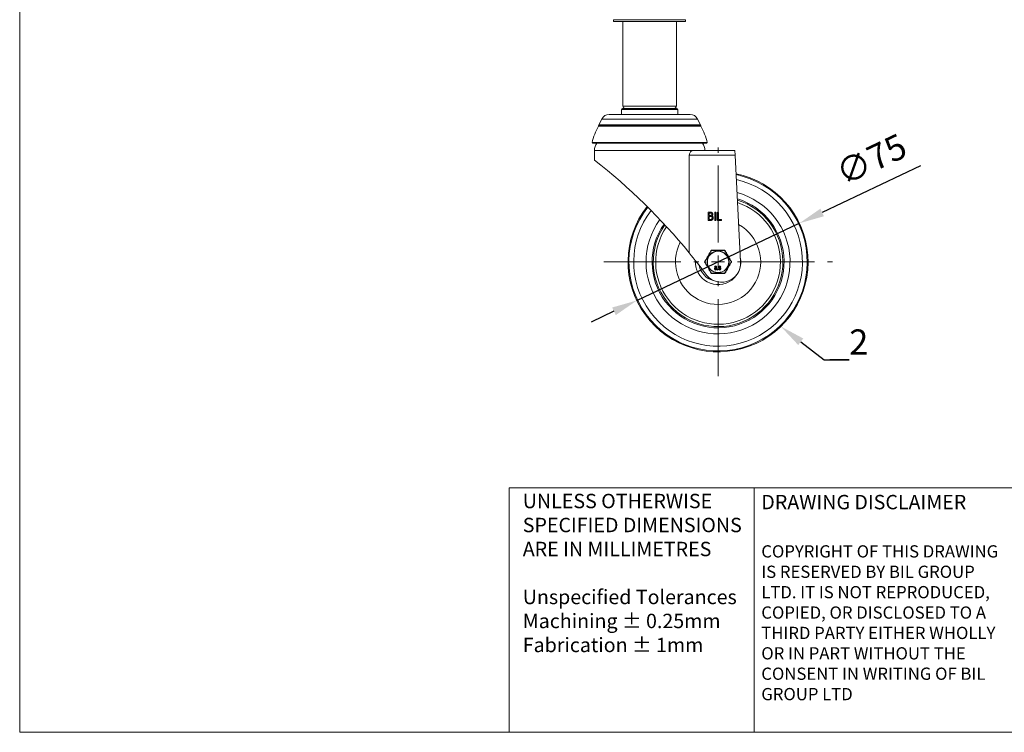
# Model space of a CAD drawing. Units: millimetres. Extents: x 10 to 287, y 10 to 200.
# Drawn here: x 10 to 147, y 10 to 109 of the extents above; entities that cross this region are included whole.
import ezdxf
from ezdxf import colors
from ezdxf.entities.mleader import LeaderData, LeaderLine
from ezdxf.math import Vec2, Vec3

# ---------------------------------------------------------------- set-up
doc = ezdxf.new("R2010")
doc.units = ezdxf.units.MM
doc.header["$LTSCALE"] = 0.75
doc.linetypes.add('CENTER2', pattern=[28.575, 19.05, -3.175, 3.175, -3.175])
for name, color, linetype, lineweight in [('FD_Dimensions', 7, 'Continuous', 13), ('Leaders', 7, 'Continuous', 13), ('Smart Centers', 7, 'CENTER2', 13), ('TITLEBLOCK', 7, 'Continuous', 18), ('Visible', 7, 'Continuous', 13), ('Visible Narrow', 7, 'Continuous', 13)]:
    doc.layers.add(name, color=color, linetype=linetype, lineweight=lineweight)
doc.styles.add('FusionTitle', font='arial.ttf')
doc.styles.get("Standard").update_dxf_attribs({"font": 'arial.ttf'})
doc.dimstyles.new('Dim-ISO-25', dxfattribs={"dimtxt": 3.5, "dimasz": 3.5, "dimexe": 2.1, "dimexo": 3, "dimgap": 1.4, "dimtad": 1, "dimdec": 4, "dimdsep": 46, "dimtxsty": 'Standard', "dimcen": 0, "dimadec": 4, "dimazin": 2, "dimtp": 0.1, "dimtm": 0.1, "dimtfac": 1, "dimtdec": 4, "dimtmove": 0, "dimatfit": 3, "dimfxl": 1, "dimarcsym": 0})

# ---------------------------------------------------------------- blocks, each defined once
blk = doc.blocks.new('BIL C&W DRAWING SHEET')
at = {"layer": 'TITLEBLOCK', "lineweight": 13}
for p, q in [((-209, 34), (-175, 34)), ((-175, 34), (-175, 0)), ((-175, 34), (-139, 34)), ((-209, 0), (-175, 0))]:
    blk.add_line(p, q, dxfattribs=at)
for points in [[(-277, 190), (0, 190), (0, 0), (-277, 0)], [(0, 0), (-209, 0), (-209, 34), (0, 34)], [(-209, 0), (-209, 0), (-209, 34), (-209, 34)], [(-209, 34), (-209, 34), (-209, 0), (-209, 0)], [(-175, 0), (-139, 0), (-139, 34), (-175, 34)]]:
    blk.add_lwpolyline(points, close=True, dxfattribs=at)
at = {"layer": 'TITLEBLOCK', "lineweight": 35, "attachment_point": 1, "style": 'FusionTitle'}
for s, width, heights, insert, char_height in [('UNLESS OTHERWISE SPECIFIED DIMENSIONS ARE IN MILLIMETRES\\P\\PUnspecified Tolerances\\PMachining %%P 0.25mm\\PFabrication %%P 1mm', 31, [34], (-207.13, 33.15), 2), ('DRAWING DISCLAIMER', 35, [0], (-174, 33), 2), ('COPYRIGHT OF THIS DRAWING IS RESERVED BY BIL GROUP LTD. IT IS NOT REPRODUCED, COPIED, OR DISCLOSED TO A THIRD PARTY EITHER WHOLLY OR IN PART WITHOUT THE CONSENT IN WRITING OF BIL GROUP LTD', 33, [0], (-174, 26), 1.7)]:
    blk.add_mtext_dynamic_manual_height_columns(s, width=width, gutter_width=17.5, heights=heights, dxfattribs=dict(at, insert=insert, char_height=char_height))
blk = doc.blocks.new('*U6')
at = {"layer": 'Smart Centers', "color": 0, "ltscale": 0.75, "transparency": 16777216}
for p, q in [((0, 2.68), (0, 15.88)), ((-15.88, 0), (-2.68, 0)), ((2.68, 0), (15.88, 0)), ((0, -15.88), (0, -2.68))]:
    blk.add_line(p, q, dxfattribs=at)
at = {"layer": 'Smart Centers', "color": 0, "linetype": 'Continuous', "ltscale": 0.75, "transparency": 16777216}
for p, q in [((-0.89, 0), (0.89, 0)), ((0, -0.89), (0, 0.89))]:
    blk.add_line(p, q, dxfattribs=at)
blk = doc.blocks.new('*D18')
at = {"layer": 'Defpoints', "color": 0, "transparency": 16777216}
for p in [(118.28, 80.75), (95.71, 70.02)]:
    blk.add_point(p, dxfattribs=at)
at = {"layer": 'FD_Dimensions', "color": 0, "lineweight": -2, "transparency": 16777216}
for p, q in [((135.13, 88.76), (121.45, 82.26)), ((95.71, 70.02), (118.28, 80.75)), ((92.54, 68.52), (89.38, 67.02))]:
    blk.add_line(p, q, dxfattribs=at)
at = {"layer": 'FD_Dimensions', "color": 0, "transparency": 16777216}
for points in [[(121.2, 82.78), (121.7, 81.73), (118.28, 80.75)], [(92.29, 69.05), (92.79, 67.99), (95.71, 70.02)]]:
    blk.add_solid(points, dxfattribs=at)
at = {"layer": 'FD_Dimensions', "color": 0, "transparency": 16777216, "insert": (128.46, 89.23), "char_height": 3.5, "attachment_point": 5, "rotation": 25.4224}
blk.add_mtext('∅75', dxfattribs=at)

msp = doc.modelspace()

# ---------------------------------------------------------------- linework, layer by layer
at = {"layer": 'Visible', "extrusion": (0, 1, 0)}
for p, q in [((102.49491, 109.054087), (92.49491, 109.054087)), ((92.49491, 108.804087), (92.49491, 109.054087)), ((102.49491, 108.804087), (92.49491, 108.804087)), ((93.786577, 108.804087), (93.786577, 97.054087)), ((101.203244, 108.804087), (101.203244, 97.054087)), ((102.49491, 108.804087), (102.49491, 109.054087)), ((91.882714, 95.88742), (103.107302, 95.88742)), ((93.578341, 95.88742), (93.578341, 96.554087)), ((93.745008, 96.720754), (101.245008, 96.720754)), ((101.411675, 95.88742), (101.411675, 96.554087)), ((90.412352, 94.363082), (104.577664, 94.363082)), ((90.412352, 94.363082), (90.412352, 94.363082)), ((90.839216, 95.242503), (90.42927, 94.422611)), ((104.1508, 95.242503), (104.560746, 94.422611)), ((89.495008, 91.970754), (105.495008, 91.970754)), ((89.578341, 91.88742), (89.495008, 91.970754)), ((89.578341, 91.88742), (105.411675, 91.88742)), ((105.411675, 91.88742), (105.495008, 91.970754)), ((89.828341, 90.88742), (89.828341, 89.549356)), ((109.328341, 90.88742), (103.57777, 90.88742)), ((109.328341, 90.88742), (109.362391, 90.220754)), ((103.002579, 76.624128), (103.002579, 90.220754)), ((109.362391, 90.220754), (110.121573, 75.356777)), ((105.610887, 81.212096), (105.610887, 82.234958)), ((105.683369, 82.30686), (105.967501, 82.30686)), ((105.967501, 82.163074), (105.755833, 82.163074)), ((105.755833, 82.163074), (105.755833, 81.852245)), ((106.539352, 81.212096), (106.539352, 82.234958)), ((106.684298, 82.234958), (106.684298, 81.212096)), ((106.888251, 81.212096), (106.888251, 82.234958)), ((107.033197, 82.234958), (107.033197, 81.28398)), ((105.967501, 81.140194), (105.683369, 81.140194)), ((105.755833, 81.852245), (105.967501, 81.852245)), ((105.967501, 81.708458), (105.755833, 81.708458)), ((105.755833, 81.708458), (105.755833, 81.28398)), ((105.755833, 81.28398), (105.967501, 81.28398)), ((107.41533, 81.140194), (106.960733, 81.140194)), ((107.033197, 81.28398), (107.430978, 81.28398)), ((107.430978, 81.28398), (107.423154, 81.276446)), ((106.512241, 74.407044), (106.512241, 74.463868)), ((106.555454, 74.569277), (106.564672, 74.577467)), ((106.555473, 74.585632), (106.564672, 74.577467)), ((106.584713, 74.407044), (106.584713, 74.463869)), ((106.739548, 74.463868), (106.739548, 74.407044)), ((106.768689, 74.58565), (106.759474, 74.577465)), ((106.759474, 74.577465), (106.768671, 74.569295)), ((106.812021, 74.463868), (106.812021, 74.407044)), ((106.918516, 74.293394), (106.918516, 74.321802)), ((106.990989, 74.321802), (106.990989, 74.293394)), ((107.092966, 74.407044), (107.092966, 74.463868)), ((107.13618, 74.569277), (107.145397, 74.577467)), ((107.136198, 74.585632), (107.145397, 74.577467)), ((107.165439, 74.407044), (107.165438, 74.463869)), ((107.320274, 74.463868), (107.320273, 74.407044)), ((107.349415, 74.58565), (107.3402, 74.577465)), ((107.349397, 74.569295), (107.3402, 74.577465)), ((107.392746, 74.463868), (107.392746, 74.407044))]:
    msp.add_line(p, q, dxfattribs=at)
at = {"layer": 'Visible', "extrusion": (1.22465e-16, 0, -1)}
for centre, radius, start, end in [((-91.882714, 94.720754), 1.166667, 26.56505118, 90), ((-93.745008, 96.554087), 0.166667, 0, 90), ((-94.11991, 97.054087), 0.333333, 270, 0), ((-100.86991, 97.054087), 0.333333, 180, 270), ((-101.245008, 96.554087), 0.166667, 90, 180), ((-103.107302, 94.720754), 1.166667, 90, 153.43494882), ((-90.080372, 94.393095), 0.333333, 185.16586911, 208.47221461), ((-90.578341, 94.348076), 0.166667, 5.16587495, 26.56505118), ((-104.411675, 94.348076), 0.166667, 153.43494882, 174.83412506), ((-104.909644, 94.393095), 0.333333, 331.52778544, 354.83412506), ((-98.815054, 89.656033), 9.603187, 13.94773633, 28.47221453), ((-91.797751, 93.489366), 0.833333, 116.64761676, 116.64785533), ((-93.134516, 93.489366), 0.833333, 63.35191445, 63.35238324), ((-97.495008, 93.489366), 0.833333, 63.35214825, 63.35238323), ((-99.854889, 93.489366), 0.833333, 116.64761678, 116.64784681), ((-96.174961, 89.656033), 9.603187, 151.52778544, 166.05226367), ((-91.495008, 90.88742), 1.666667, 0, 36.86989765), ((-103.495008, 90.88742), 1.666667, 143.13010235, 180), ((-37.896049, 23.439929), 84.067944, 128.1514238, 140.75531324), ((-106.995008, 75.38742), 12.5, 101.53439768, 37.99114873), ((-106.995008, 75.38742), 10, 105.26156451, 36.05464232), ((-106.995008, 75.38742), 9, 107.36603685, 34.8346136), ((-106.995008, 75.38742), 5.916667, 118.91158707, 27.54003753), ((-37.896049, 23.439929), 84.067944, 140.75531324, 143.14290656), ((-106.104926, 76.929087), 0.083333, 30.00128672, 89.99305224), ((-107.88509, 76.929087), 0.083333, 90.00694776, 149.99871403), ((-105.214845, 75.38742), 0.083333, 330.00161796, 29.99838083), ((-108.775171, 75.38742), 0.083333, 150.00161796, 209.99838083), ((-106.995008, 75.38742), 2.666667, 284.48511472, 349.48487894), ((-106.662072, 74.691035), 0.149911, 315.32319846, 224.66706771), ((-106.659785, 74.464943), 0.147548, 359.58285211, 45.00103501), ((-106.662131, 74.407198), 0.14989, 180.05906836, 359.94093164), ((-106.662131, 74.406694), 0.077418, 179.7414542, 0.25862357), ((-106.662131, 74.463868), 0.077418, 0.00016612, 180), ((-106.663581, 74.464458), 0.148441, 135.06913647, 180.22753689), ((-107.242797, 74.691035), 0.149911, 315.32319846, 224.66706771), ((-107.24051, 74.464943), 0.147548, 359.58285211, 45.00103501), ((-107.242856, 74.407198), 0.14989, 180.05906836, 359.94093164), ((-107.242856, 74.406694), 0.077418, 179.7414542, 0.25862357), ((-107.242856, 74.463868), 0.077418, 0.00016612, 180), ((-107.244306, 74.464458), 0.148441, 135.06913647, 180.22753689), ((-106.104926, 73.845754), 0.083333, 270.00694776, 329.99871403), ((-107.88509, 73.845754), 0.083333, 210.00128672, 269.99305224)]:
    msp.add_arc(centre, radius, start, end, dxfattribs=at)
at = {"layer": 'Visible'}
for centre, radius, start, end in [((106.995008, 75.38742), 10, 143.94535768, 74.73843549), ((107.458378, 75.220754), 2.666667, 210.5412301, 2.92385664)]:
    msp.add_arc(centre, radius, start, end, dxfattribs=at)
for points, degree, knots in [([(103.002579, 90.220754), (103.002579, 90.266203), (103.007161, 90.312137), (103.025106, 90.401507), (103.038467, 90.444942), (103.088746, 90.567231), (103.136257, 90.637984), (103.241107, 90.7541), (103.307642, 90.804676), (103.44436, 90.871371), (103.514508, 90.88742), (103.57777, 90.88742)], 3, [0, 0, 0, 0, 0.0409045938, 0.0409045938, 0.08180918761, 0.08180918761, 0.16361837522, 0.16361837522, 0.25715689703, 0.25715689703, 0.35069541883, 0.35069541883, 0.35069541883, 0.35069541883]), ([(105.967501, 82.30686), (106.029424, 82.30686), (106.139343, 82.259734), (106.220319, 82.178758), (106.267282, 82.069202), (106.267282, 81.936047), (106.207333, 81.816167), (106.161584, 81.788565)], 2, [0, 0, 0, 1, 2, 3, 4, 5.1636256622, 6.3272513243, 6.3272513243, 6.3272513243]), ([(105.967501, 81.852245), (105.999613, 81.852245), (106.055614, 81.876677), (106.097469, 81.918533), (106.122318, 81.975493), (106.122318, 82.03959), (106.097451, 82.09655), (106.055632, 82.13837), (105.99907, 82.163074), (105.967501, 82.163074)], 2, [0, 0, 0, 1, 2, 3, 4, 4.9926801802, 5.9853603604, 6.9780405405, 7.9707207207, 7.9707207207, 7.9707207207]), ([(106.888251, 82.234958), (106.888251, 82.265023), (106.930088, 82.30686), (106.991142, 82.30686), (107.033197, 82.264787), (107.033197, 82.234958)], 2, [0, 0, 0, 1, 2, 2.9923167849, 3.9846335697, 3.9846335697, 3.9846335697]), ([(106.161584, 81.788565), (106.231603, 81.752143), (106.324098, 81.592002), (106.324098, 81.42304), (106.268061, 81.293054), (106.171183, 81.196176), (106.04136, 81.140194), (105.967501, 81.140194)], 2, [0, 0, 0, 1, 2, 2.764183056, 3.528366112, 4.2925491679, 5.0567322239, 5.0567322239, 5.0567322239]), ([(105.967501, 81.28398), (106.010951, 81.28398), (106.087454, 81.317523), (106.145211, 81.37528), (106.179152, 81.452688), (106.179152, 81.539497), (106.145211, 81.616923), (106.087435, 81.674699), (106.010407, 81.708458), (105.967501, 81.708458)], 2, [0, 0, 0, 1, 2, 3, 4, 4.9937603993, 5.9875207987, 6.981281198, 7.9750415973, 7.9750415973, 7.9750415973]), ([(106.684298, 81.212096), (106.684298, 81.182031), (106.642479, 81.140194), (106.580954, 81.140194), (106.539352, 81.181796), (106.539352, 81.212096)], 2, [0, 0, 0, 1, 2, 3.0076832151, 4.0153664303, 4.0153664303, 4.0153664303]), ([(107.423154, 81.276446), (107.445739, 81.28398), (107.487812, 81.241908), (107.487812, 81.182031), (107.445975, 81.140194), (107.41533, 81.140194)], 2, [0, 0, 0, 1, 2, 3.0085054678, 4.0170109356, 4.0170109356, 4.0170109356]), ([(106.032758, 76.970755), (106.01619, 76.942058), (105.999553, 76.913242), (105.91692, 76.770118), (105.849714, 76.653713), (105.724311, 76.436508), (105.666356, 76.336127), (105.570272, 76.169706), (105.532211, 76.103781), (105.45636, 75.972404), (105.418624, 75.907044), (105.321094, 75.738117), (105.261753, 75.635335), (105.183074, 75.499059), (105.162824, 75.463985), (105.142675, 75.429085)], 3, [-0.0063253181065, -0.0063253181065, -0.0063253181065, -0.0063253181065, -0.0060111645552, -0.0060111645552, -0.0047714540744, -0.0047714540744, -0.0037267047607, -0.0037267047607, -0.0030423906746, -0.0030423906746, -0.0023580765886, -0.0023580765886, -0.0012631740508, -0.0012631740508, -0.000881145065, -0.000881145065, -0.000881145065, -0.000881145065]), ([(107.885095, 77.01242), (107.798815, 77.01242), (107.711574, 77.01242), (107.496768, 77.01242), (107.368338, 77.01242), (107.157834, 77.01242), (107.076361, 77.01242), (106.913655, 77.01242), (106.832182, 77.01242), (106.621678, 77.01242), (106.493248, 77.01242), (106.278442, 77.01242), (106.191201, 77.01242), (106.104921, 77.01242)], 3, [-0.0061282104064, -0.0061282104064, -0.0061282104064, -0.0061282104064, -0.0053101876469, -0.0053101876469, -0.0041387008738, -0.0041387008738, -0.0034065216407, -0.0034065216407, -0.0026743424075, -0.0026743424075, -0.0015028556344, -0.0015028556344, -0.0006848328749, -0.0006848328749, -0.0006848328749, -0.0006848328749]), ([(108.847341, 75.429085), (108.827192, 75.463985), (108.806942, 75.499059), (108.728262, 75.635335), (108.668922, 75.738117), (108.571392, 75.907044), (108.533656, 75.972404), (108.457805, 76.103781), (108.419744, 76.169706), (108.32366, 76.336127), (108.265705, 76.436508), (108.140302, 76.653713), (108.073096, 76.770118), (107.990463, 76.913242), (107.973826, 76.942058), (107.957257, 76.970755)], 3, [-0.0062716114463, -0.0062716114463, -0.0062716114463, -0.0062716114463, -0.0058895828747, -0.0058895828747, -0.0047946803369, -0.0047946803369, -0.0041103662508, -0.0041103662508, -0.0034260521648, -0.0034260521648, -0.0023813028511, -0.0023813028511, -0.0011415923703, -0.0011415923703, -0.0008274390262, -0.0008274390262, -0.0008274390262, -0.0008274390262]), ([(105.142675, 75.345756), (105.162824, 75.310856), (105.183074, 75.275782), (105.261753, 75.139505), (105.321094, 75.036724), (105.418624, 74.867797), (105.45636, 74.802437), (105.532211, 74.671059), (105.570272, 74.605135), (105.666356, 74.438714), (105.724311, 74.338333), (105.849714, 74.121128), (105.91692, 74.004723), (105.999553, 73.861598), (106.01619, 73.832783), (106.032758, 73.804085)], 3, [-0.0062716114463, -0.0062716114463, -0.0062716114463, -0.0062716114463, -0.0058895828747, -0.0058895828747, -0.0047946803369, -0.0047946803369, -0.0041103662508, -0.0041103662508, -0.0034260521648, -0.0034260521648, -0.0023813028511, -0.0023813028511, -0.0011415923703, -0.0011415923703, -0.0008274390262, -0.0008274390262, -0.0008274390262, -0.0008274390262]), ([(107.957257, 73.804085), (107.973826, 73.832783), (107.990463, 73.861598), (108.073096, 74.004723), (108.140302, 74.121128), (108.265705, 74.338333), (108.32366, 74.438714), (108.419744, 74.605135), (108.457805, 74.671059), (108.533656, 74.802437), (108.571392, 74.867797), (108.668922, 75.036724), (108.728262, 75.139505), (108.806942, 75.275782), (108.827192, 75.310856), (108.847341, 75.345756)], 3, [-0.0063253181065, -0.0063253181065, -0.0063253181065, -0.0063253181065, -0.0060111645552, -0.0060111645552, -0.0047714540744, -0.0047714540744, -0.0037267047607, -0.0037267047607, -0.0030423906746, -0.0030423906746, -0.0023580765886, -0.0023580765886, -0.0012631740508, -0.0012631740508, -0.000881145065, -0.000881145065, -0.000881145065, -0.000881145065]), ([(106.584713, 74.691176), (106.584713, 74.707404), (106.59702, 74.735612), (106.617939, 74.756531), (106.646229, 74.768883), (106.677915, 74.768883), (106.706205, 74.756531), (106.727115, 74.735622), (106.739548, 74.707141), (106.739548, 74.690689), (106.739542, 74.690204)], 2, [-15.8772711261, -15.8772711261, -15.8772711261, -14.8850221523, -13.8927731786, -12.9005242048, -11.908275231, -10.923372064, -9.938468897, -8.95356573, -7.968662563, -7.9386355631, -7.9386355631, -7.9386355631]), ([(106.739542, 74.690204), (106.73936, 74.674662), (106.727124, 74.646613), (106.706196, 74.625685), (106.678187, 74.613469), (106.645948, 74.613469), (106.617939, 74.625694), (106.597029, 74.646604), (106.584713, 74.674812), (106.584713, 74.691176)], 2, [-7.9386355631, -7.9386355631, -7.9386355631, -6.9764969222, -5.9843312815, -4.9921656407, -4, -3, -2, -1, 0, 0, 0]), ([(106.990989, 74.321802), (106.990989, 74.336717), (106.969962, 74.357753), (106.939435, 74.357753), (106.918516, 74.336835), (106.918516, 74.321802)], 2, [-3.9846335697, -3.9846335697, -3.9846335697, -2.9923167849, -2, -1, 0, 0, 0]), ([(106.918516, 74.293394), (106.918516, 74.278244), (106.939317, 74.257443), (106.97008, 74.257443), (106.990989, 74.278362), (106.990989, 74.293394)], 2, [-4.0153664303, -4.0153664303, -4.0153664303, -3.0076832151, -2, -1, 0, 0, 0]), ([(107.165439, 74.691176), (107.165439, 74.707404), (107.177745, 74.735612), (107.198664, 74.756531), (107.226954, 74.768883), (107.25864, 74.768883), (107.28693, 74.756531), (107.30784, 74.735622), (107.320273, 74.707141), (107.320273, 74.690689), (107.320268, 74.690204)], 2, [-15.8772711261, -15.8772711261, -15.8772711261, -14.8850221523, -13.8927731786, -12.9005242048, -11.908275231, -10.923372064, -9.938468897, -8.95356573, -7.968662563, -7.9386355631, -7.9386355631, -7.9386355631]), ([(107.320268, 74.690204), (107.320085, 74.674662), (107.307849, 74.646613), (107.286921, 74.625685), (107.258912, 74.613469), (107.226674, 74.613469), (107.198664, 74.625694), (107.177755, 74.646604), (107.165439, 74.674812), (107.165439, 74.691176)], 2, [-7.9386355631, -7.9386355631, -7.9386355631, -6.9764969222, -5.9843312815, -4.9921656407, -4, -3, -2, -1, 0, 0, 0]), ([(106.104921, 73.76242), (106.191201, 73.76242), (106.278442, 73.76242), (106.493248, 73.76242), (106.621678, 73.76242), (106.832182, 73.76242), (106.913655, 73.76242), (107.076361, 73.76242), (107.157834, 73.76242), (107.368338, 73.76242), (107.496768, 73.76242), (107.711574, 73.76242), (107.798815, 73.76242), (107.885095, 73.76242)], 3, [-0.0061282104064, -0.0061282104064, -0.0061282104064, -0.0061282104064, -0.0053101876469, -0.0053101876469, -0.0041387008738, -0.0041387008738, -0.0034065216407, -0.0034065216407, -0.0026743424075, -0.0026743424075, -0.0015028556344, -0.0015028556344, -0.0006848328749, -0.0006848328749, -0.0006848328749, -0.0006848328749])]:
    msp.add_open_spline(points, degree=degree, knots=knots, dxfattribs=at)
for points in [[(105.610887, 82.234958), (105.610887, 82.265023), (105.652725, 82.30686), (105.683369, 82.30686)], [(106.539352, 82.234958), (106.539352, 82.265023), (106.58119, 82.30686), (106.611834, 82.30686)], [(106.611834, 82.30686), (106.642243, 82.30686), (106.684298, 82.264787), (106.684298, 82.234958)], [(105.683369, 81.140194), (105.652489, 81.140194), (105.610887, 81.181796), (105.610887, 81.212096)], [(106.960733, 81.140194), (106.929853, 81.140194), (106.888251, 81.181796), (106.888251, 81.212096)]]:
    msp.add_open_spline(points, degree=2, dxfattribs=at)
at = {"layer": 'Visible Narrow', "extrusion": (0, 1, 0)}
for p, q in [((101.411675, 96.554087), (93.578341, 96.554087)), ((93.786577, 97.054087), (101.203244, 97.054087)), ((90.42927, 94.422611), (104.560746, 94.422611)), ((90.839216, 95.242503), (104.1508, 95.242503)), ((90.373388, 94.234185), (90.373388, 94.234185)), ((90.373388, 94.234185), (104.616628, 94.234185)), ((103.57777, 90.88742), (89.828341, 90.88742)), ((103.002579, 90.220754), (109.362391, 90.220754))]:
    msp.add_line(p, q, dxfattribs=at)
at = {"layer": 'Visible Narrow'}
msp.add_circle((106.995008, 75.38742), 1.520953, dxfattribs=at)
at = {"layer": 'Visible Narrow', "extrusion": (1.22465e-16, 0, -1)}
msp.add_circle((-106.995008, 75.38742), 1.474846, dxfattribs=at)
for centre, radius, start, end in [((-104.909645, 94.393096), 0.333335, 331.52784948, 354.83406102), ((-106.995008, 75.38742), 9.166667, 106.98136838, 35.06233601), ((-106.995008, 75.38742), 8.666667, 108.18294306, 34.34517493), ((-163.704177, 42.647262), 67.069336, 29.21924525, 30.7794305), ((-106.995008, 8.608756), 68.3663, 89.23470628, 90.76529357), ((-50.285587, 42.647109), 67.069631, 149.22056819, 150.78074659), ((-106.995008, 75.38742), 3.161251, 167.91545085, 3.53725167), ((-163.704417, 108.127724), 67.069617, 329.22056809, 330.78074682), ((-50.285852, 108.127572), 67.069322, 209.21924502, 210.77943062), ((-106.995008, 142.166085), 68.3663, 269.23470643, 270.76529372)]:
    msp.add_arc(centre, radius, start, end, dxfattribs=at)
at = {"layer": 'Visible Narrow'}
for radius, start, end in [(12.383619, 142.07362485, 78.32672101), (11.718567, 142.48413934, 77.47823503)]:
    msp.add_arc((106.995008, 75.38742), radius, start, end, dxfattribs=at)
at = {"layer": 'Visible Narrow', "extrusion": (1.22465e-16, 6.16298e-33, -1)}
for centre, major_axis, ratio, start_param, end_param in [((106.104926, 76.929087), (-0.072169, 0.041667), 0.3151774395, 0.0000712587, 1.0711038499), ((105.214845, 75.38742), (0.072169, 0.041667), 0.3151774561, 3.141682245, 4.2126964905), ((108.775171, 75.38742), (0.072169, 0.041667), 0.3151774561, 0.0000895914, 1.0711038369)]:
    msp.add_ellipse(centre, major_axis=major_axis, ratio=ratio, start_param=start_param, end_param=end_param, dxfattribs=at)
at = {"layer": 'Visible Narrow', "extrusion": (1.22465e-16, 0, -1)}
for centre, major_axis, ratio, start_param, end_param in [((106.104926, 76.929087), (0, 0.083333), 0.3151773867, -1.0711038433, -0.0001983404), ((106.104926, 73.845754), (0.072169, 0.041667), 0.3151774395, 2.0704888037, 3.141521437)]:
    msp.add_ellipse(centre, major_axis=major_axis, ratio=ratio, start_param=start_param, end_param=end_param, dxfattribs=at)
at = {"layer": 'Visible Narrow', "extrusion": (1.22465e-16, 1.79366e-43, -1)}
msp.add_ellipse((107.88509, 76.929087), major_axis=(0, 0.083333), ratio=0.3151773867, start_param=0.0001983393, end_param=1.0711038433, dxfattribs=at)
at = {"layer": 'Visible Narrow', "extrusion": (1.22465e-16, -1.2326e-32, -1)}
msp.add_ellipse((107.88509, 76.929087), major_axis=(0.072169, 0.041667), ratio=0.3151774395, start_param=-1.0711038499, end_param=-0.0000712166, dxfattribs=at)
at = {"layer": 'Visible Narrow', "extrusion": (1.22465e-16, -6.16298e-33, -1)}
for centre, ratio, start_param, end_param in [((105.214845, 75.38742), 0.3151774561, -1.0711038369, -0.0000896582), ((107.88509, 73.845754), 0.3151774395, 3.1416639123, 4.2126965035)]:
    msp.add_ellipse(centre, major_axis=(-0.072169, 0.041667), ratio=ratio, start_param=start_param, end_param=end_param, dxfattribs=at)
at = {"layer": 'Visible Narrow', "extrusion": (1.22465e-16, 1.2326e-32, -1)}
msp.add_ellipse((108.775171, 75.38742), major_axis=(-0.072169, 0.041667), ratio=0.3151774561, start_param=2.0704888166, end_param=3.1415029954, dxfattribs=at)
at = {"layer": 'Visible Narrow', "extrusion": (1.22465e-16, -1.79366e-43, -1)}
msp.add_ellipse((106.104926, 73.845754), major_axis=(0, 0.083333), ratio=0.3151773867, start_param=3.1417909929, end_param=4.2126964969, dxfattribs=at)
at = {"layer": 'Visible Narrow', "extrusion": (1.22465e-16, 8.96831e-44, -1)}
msp.add_ellipse((107.88509, 73.845754), major_axis=(0, 0.083333), ratio=0.3151773867, start_param=2.0704888103, end_param=3.1413943132, dxfattribs=at)

# ---------------------------------------------------------------- block references
at = {"layer": 'Smart Centers', "ltscale": 0.75}
msp.add_blockref('*U6', (106.995008, 75.38742), dxfattribs=at)
at = {"layer": 'TITLEBLOCK'}
msp.add_blockref('BIL C&W DRAWING SHEET', (287, 10), dxfattribs=at)

# ---------------------------------------------------------------- dimensions: what is measured, and where the dimension line sits
at = {"layer": 'FD_Dimensions'}
dim = msp.add_diameter_dim_2p(p1=(95.705417, 70.021309), p2=(118.284599, 80.753532), dimstyle='Dim-ISO-25', override={"dimlfac": 3}, dxfattribs=at)
dim.commit()
dim.dimension.update_dxf_attribs({"geometry": '*D18', "text_midpoint": (129.866763, 86.258708), "dimtype": 163})

# ---------------------------------------------------------------- leaders
at = {"layer": 'Leaders'}
ml = msp.add_multileader_mtext('Standard', dxfattribs=at)
ml.set_content('2', color=256)
ml.set_leader_properties()
ml.build(insert=Vec2(0, 0))
ml.multileader.update_dxf_attribs({"text_left_attachment_type": 5, "text_right_attachment_type": 5, "dogleg_length": 3.5, "arrow_head_size": 3.5})
ctx = ml.context
ctx.base_point, ctx.char_height, ctx.arrow_head_size, ctx.landing_gap_size, ctx.plane_origin = Vec3(125.213605, 61.793605), 3.5, 3.5, 0, Vec3(115.706025, 66.42259)
ctx.left_attachment, ctx.right_attachment = 5, 5
notes = []
notes.append((ctx, [(0, (1, 1, 0), (121.713605, 61.793605), (1, 0), 3.5, [(0, [(115.706025, 66.42259)], 0, [])])]))
ctx.mtext.insert, ctx.mtext.flow_direction = Vec3(125.213605, 66.00793), 5
for ctx, leaders in notes:
    for number, flags, end, landing, length, lines in leaders:
        leader = LeaderData()
        leader.index, (leader.has_last_leader_line, leader.has_dogleg_vector, leader.attachment_direction) = number, flags
        leader.last_leader_point, leader.dogleg_vector, leader.dogleg_length = Vec3(end), Vec3(landing), length
        for number, points, colour, breaks in lines:
            line = LeaderLine()
            line.index, line.vertices, line.color, line.breaks = number, Vec3.list(points), colors.encode_raw_color(colour), breaks
            leader.lines.append(line)
        ctx.leaders.append(leader)

doc.saveas('drawing.dxf')
